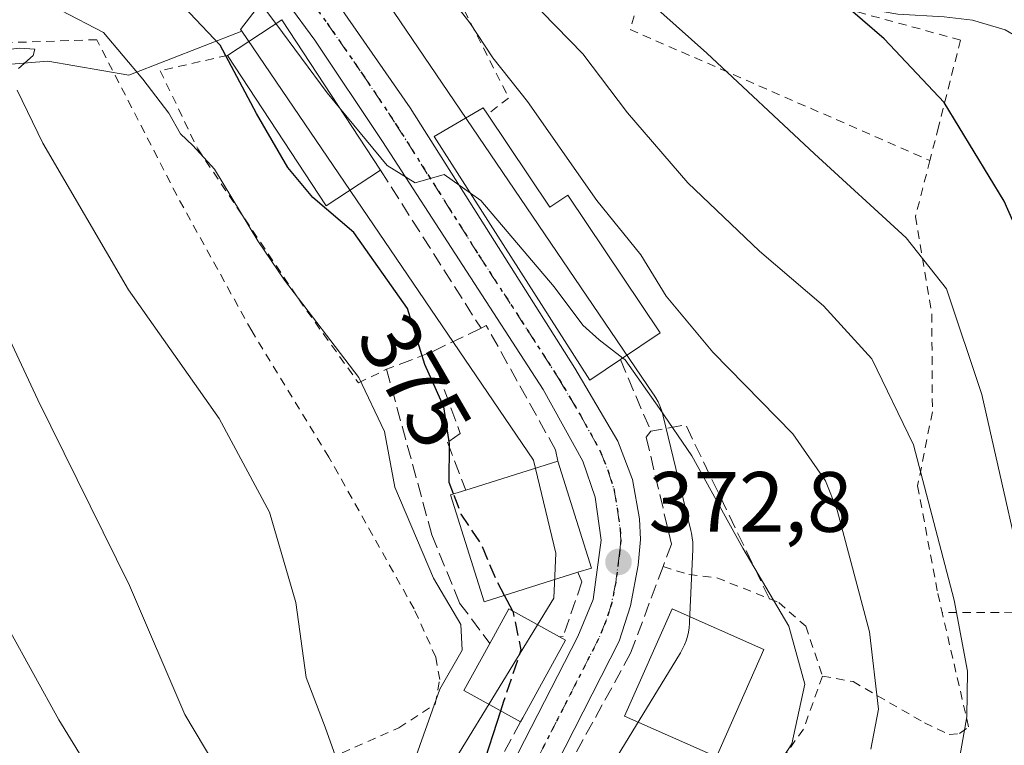
# Model space of a CAD drawing. Units: metres. Extents: x 637313 to 640123, y 4771454 to 4773818.
# Drawn here: x 638067 to 638182, y 4772218 to 4772303 of the extents above; entities that cross this region are included whole.
import ezdxf
from ezdxf.enums import TextEntityAlignment as Align

# ---------------------------------------------------------------- set-up
doc = ezdxf.new("R2010")
doc.units = ezdxf.units.M
doc.header["$MEASUREMENT"] = 0
for name, pattern in [('DGN Style 2', [1.6480167562047852, 0.988810053722871, -0.6592067024819142]), ('DGN Style 3', [2.307223458686699, 1.648016756204785, -0.6592067024819142]), ('DGN Style 4', [2.6384748266838614, 1.318413404963828, -0.6592067024819142, 0.001648016756204785, -0.6592067024819142]), ('DGN Style 5', [1.1536117293433497, 0.4944050268614355, -0.6592067024819142])]:
    doc.linetypes.add(name, pattern=pattern)
for name, color, linetype, lineweight in [('Alambrada', 7, 'DGN Style 2', 0), ('Arbolado forestal CxS', 92, 'Continuous', 0), ('Carretera de calzada única Cxs', 7, 'Continuous', 13), ('Carretera de calzada única eje', 7, 'DGN Style 4', 0), ('Curva de nivel maestra', 30, 'Continuous', 30), ('Curva de nivel maestra oculto', 30, 'DGN Style 3', 30), ('Curva de nivel normal', 30, 'Continuous', 0), ('Edificación Cxs', 1, 'Continuous', 13), ('Instalación de energía eléctrica Cxs', 135, 'Continuous', 0), ('Muro lineal', 1, 'DGN Style 3', 13), ('Núcleo urbano CxS', 7, 'Continuous', 0), ('Obra de contención lineal', 1, 'DGN Style 3', 13), ('Pastizal CxS', 92, 'Continuous', 0), ('Pista pavimentada Cxs', 135, 'Continuous', 0), ('Prado CxS', 92, 'Continuous', 0), ('Punto de cota en terreno', 7, 'Continuous', 0), ('Ruta', 7, 'DGN Style 5', 30), ('Rótulo de curva de nivel directora', 7, 'Continuous', 0), ('Rótulo de punto de cota en terreno', 7, 'Continuous', 0)]:
    doc.layers.add(name, color=color, linetype=linetype, lineweight=lineweight)
doc.styles.add('Style-Arial', font='txt')

# ---------------------------------------------------------------- blocks, each defined once
blk = doc.blocks.new('*U10')
at = {"layer": 'Prado CxS', "color": 92, "linetype": 'Continuous', "lineweight": 0}
blk.add_polyline3d([(638023.1211000001, 4772294.167300001, 395.8883999999962), (638069.9490999999, 4772297.970899999, 383.8555999999954), (638079.4389000004, 4772296.3519, 381.0921999999992), (638092.6963000001, 4772301.493100001, 373.521900000007), (638126.8501000004, 4772251.237700001, 372.1751999999979), (638129.4908999996, 4772240.3397, 373.0222000000067), (638129.2611999996, 4772235.088300001, 373.7749999999942), (638117.3036000002, 4772215.5723, 379.5400999999983), (638114.9013, 4772211.651699999, 380.0083000000013), (638114.7944999998, 4772211.472300001, 380.0227000000014), (638114.5477, 4772211.010700001, 380.0458999999973), (638114.3317, 4772210.5339, 380.0506000000024), (638114.1473000003, 4772210.0439, 380.0366000000067), (638113.9952999996, 4772209.5429, 380.0038000000059), (638113.8766000001, 4772209.033100001, 379.9521999999997), (638113.7960999999, 4772208.553900001, 379.8877000000066), (638113.3821, 4772205.519900001, 379.4073000000063), (638110.6157000001, 4772208.966499999, 381.9804000000004), (638101.9007000001, 4772210.0569, 386.7146999999969), (638087.2127, 4772207.531099999, 392.0368000000017), (638068.0434999998, 4772201.889900001, 400.059699999998), (638039.8535000002, 4772192.864700001, 408.2277000000031)], dxfattribs=at)
blk = doc.blocks.new('5PATER')
at = {"layer": 'Instalación de energía eléctrica Cxs', "linetype": 'Continuous', "lineweight": 0}
h = blk.add_hatch(color=51, dxfattribs=at)
edge = h.paths.add_edge_path()
edge.add_ellipse((0, 0), major_axis=(-0.1095731443231308, -0.1110710700762829), ratio=0.9994222409660322, start_angle=0, end_angle=360)

msp = doc.modelspace()

# ---------------------------------------------------------------- linework, layer by layer
at = {"layer": 'Alambrada', "color": 7, "linetype": 'DGN Style 2', "lineweight": 0, "extrusion": (0.5979164815146727, 0.3797247287895865, 0.705907225829846), "elevation": 2193962.755543471, "flags": 128}
msp.add_lwpolyline([(3686464.968521136, -2186021.168794771), (3686440.398174485, -2186017.842258445), (3686440.098498936, -2186013.410829782)], dxfattribs=at)
at = {"layer": 'Alambrada', "color": 7, "linetype": 'DGN Style 2', "lineweight": 0, "extrusion": (0.3157150622008835, 0.3505570713410024, 0.881722030592585), "elevation": 1874750.286894957, "flags": 128}
msp.add_lwpolyline([(2719519.382110822, -3503099.203967118), (2719515.025639633, -3503089.108142476), (2719478.670734221, -3503102.828408227)], dxfattribs=at)
at = {"layer": 'Alambrada', "color": 7, "linetype": 'DGN Style 2', "lineweight": 0}
for points in [[(638140.9200999998, 4772311.220100001, 354.0138000000007), (638147.3501000004, 4772308.5101, 352.834400000007), (638176.9001000002, 4772300.460100001, 349.3071999999956), (638174.3201000001, 4772290.290100001, 351.0348999999987), (638173.3101000005, 4772286.350099999, 352.303899999999)], [(638063.0701000001, 4772201.630100001, 408.1674999999959), (638096.8901000004, 4772213.610099999, 395.520199999999), (638111.0900999998, 4772219.9101, 390.7522999999928), (638115.3501000004, 4772222.6801, 390.3044999999984), (638115.8701, 4772225.5601, 387.3313000000053), (638115.4101, 4772228.1801, 384.9133000000002), (638112.8701, 4772233.8201, 382.8923999999971), (638102.8901000004, 4772251.590100001, 384.663400000005), (638093.8400999998, 4772266.380100001, 384.9899000000005), (638085.0701000001, 4772282.270099999, 383.3429999999935), (638075.6901000004, 4772300.5001, 390.1211000000039), (638063.8201000001, 4772300.100099999, 387.840200000006)], [(638091.0100999996, 4772298.6601, 379.9502000000066), (638083.1201, 4772296.870100001, 386.6662000000069), (638087.5100999996, 4772287.720100001, 380.880799999999), (638099.3501000004, 4772270.090100001, 382.7232999999979), (638106.3400999998, 4772260.3101, 382.0807000000059), (638109.6401000004, 4772261.890100001, 379.9486000000034)], [(638173.3101000005, 4772286.350099999, 352.303899999999), (638171.6201, 4772279.770099999, 354.8801999999997), (638173.5301000001, 4772268.360099999, 362.5725999999996), (638173.6001000004, 4772256.9001, 365.6235000000015), (638171.8701, 4772248.2501, 367.3215000000055), (638174.2301000003, 4772235.630100001, 368.1352999999945), (638174.7500999998, 4772233.390100001, 370.0930999999982)], [(638220.4101, 4772241.790100001, 339.2832000000053), (638214.2200999996, 4772240.670100001, 341.8291000000027), (638197.8901000004, 4772233.4901, 349.2348999999958), (638174.7500999998, 4772233.390100001, 370.0930999999982)], [(638142.0500999996, 4772238.800100001, 373.7367999999988), (638145.0500999996, 4772237.840100001, 373.3122000000003), (638148.3501000004, 4772237.470100001, 372.803899999999), (638154.5000999998, 4772235.020099999, 373.258600000001), (638155.5900999998, 4772234.5801, 373.531799999997), (638158.7600999996, 4772231.800100001, 374.8438000000024), (638160.7200999996, 4772225.960100001, 372.9535999999935)], [(638160.7200999996, 4772225.960100001, 372.9535999999935), (638164.3000999996, 4772225.3101, 372.6232000000018), (638172.6901000004, 4772220.470100001, 370.9888999999966), (638175.5500999996, 4772219.110099999, 370.038400000005), (638176.7801000001, 4772219.220100001, 370.0084000000061), (638177.8501000004, 4772220.0001, 369.9171999999962), (638174.7500999998, 4772233.390100001, 370.0930999999982)], [(638160.7200999996, 4772225.960100001, 372.9535999999935), (638158.5000999998, 4772219.7401, 371.2449000000051), (638153.9401000004, 4772213.4301, 371.9419000000053), (638147.2100999998, 4772211.100099999, 372.1147000000055), (638140.8501000004, 4772210.6501, 377.5396000000038)]]:
    msp.add_polyline3d(points, dxfattribs=at)
at = {"layer": 'Arbolado forestal CxS', "color": 92, "linetype": 'Continuous', "lineweight": 0, "extrusion": (0.5341301506605972, 0.3536767585690763, 0.7678656995877332), "elevation": 2028963.485659172, "flags": 128}
msp.add_lwpolyline([(3626776.553938976, -2431430.289193234), (3626775.447439926, -2431426.029040633), (3626775.196355303, -2431426.08742241)], dxfattribs=at)
at = {"layer": 'Arbolado forestal CxS', "color": 92, "linetype": 'Continuous', "lineweight": 0}
for points in [[(638066.3925000001, 4772333.0821, 368.1349999999948), (638067.2651000004, 4772331.262700001, 368.5295999999944), (638067.3721000003, 4772331.0601, 368.5926999999938), (638067.5289000003, 4772330.816500001, 368.6634999999951), (638068.5789000001, 4772329.3465, 368.9850000000006), (638068.7219000002, 4772329.161699999, 369.0127000000066), (638068.9596999995, 4772328.909499999, 369.0326999999961), (638079.8497000001, 4772318.6195, 370.1915000000009), (638079.9817000005, 4772318.501900001, 370.1935999999987), (638080.0998999998, 4772318.4079, 370.1876000000047), (638084.7947000006, 4772314.8553, 370.4023000000016), (638092.6518999999, 4772307.1231, 370.1833999999944), (638094.6369000003, 4772304.406300001, 370.8301999999967), (638092.5203, 4772301.6777, 373.5592999999935), (638092.6963000001, 4772301.493100001, 373.521900000007), (638079.4389000004, 4772296.3519, 381.0921999999992), (638069.9490999999, 4772297.970899999, 383.8555999999954), (638023.1211000001, 4772294.167300001, 395.8883999999962)], [(638023.1211000001, 4772294.167300001, 395.8883999999962), (638069.9490999999, 4772297.970899999, 383.8555999999954), (638079.4389000004, 4772296.3519, 381.0921999999992), (638092.6963000001, 4772301.493100001, 373.521900000007)]]:
    msp.add_polyline3d(points, dxfattribs=at)
at = {"layer": 'Carretera de calzada única Cxs', "color": 7, "linetype": 'Continuous', "lineweight": 13}
for points in [[(638072.8901000004, 4772350.030099999, 366.670499999993), (638072.0301000001, 4772346.3201, 366.9296999999933), (638071.8501000004, 4772342.380100001, 367.0975999999937), (638071.8601000002, 4772341.110099999, 367.207899999994), (638072.3901000004, 4772338.8201, 366.9677999999985), (638072.9001000002, 4772337.620100001, 366.9045000000042), (638074.2901, 4772334.3301, 367.4548999999971), (638083.9401000004, 4772325.200099999, 370.0866999999998), (638089.1101000002, 4772321.3301, 369.8925000000018), (638097.1901000004, 4772312.840100001, 368.4927000000025), (638101.0800999999, 4772308.100099999, 369.0638000000035), (638104.1101000002, 4772304.420100001, 369.0320000000065), (638112.3901000004, 4772292.5001, 369.7565000000032), (638131.6901000004, 4772262.030099999, 372.4934000000067), (638136.7301000003, 4772253.470100001, 372.7210000000051), (638138.4600999998, 4772248.9801, 372.600900000005), (638139.2701000003, 4772244.380100001, 372.9633000000031), (638139.4101, 4772241.940099999, 373.2305000000051), (638139.1300999997, 4772238.950099999, 373.4707999999956), (638138.2100999998, 4772234.190099999, 373.8012000000017), (638136.9001000002, 4772230.040100001, 374.3459000000003), (638124.2401000002, 4772205.220100001, 374.7364999999991)], [(638117.2600999996, 4772201.7501, 376.2927999999956), (638132.0601000005, 4772230.590100001, 376.2198999999964), (638133.8501000004, 4772234.9101, 375.3925000000018), (638134.7701000003, 4772241.870100001, 375.991200000004), (638134.0701000001, 4772246.9101, 375.2648000000045), (638132.6501000002, 4772251.1501, 373.7646999999997), (638128.0000999998, 4772259.530099999, 371.9630000000034), (638109.1700999998, 4772288.590100001, 373.3337999999931), (638101.2500999998, 4772300.440099999, 372.1680999999954), (638094.9301000005, 4772309.090100001, 370.3701000000001), (638086.7600999996, 4772317.130100001, 369.8931000000011), (638081.9101, 4772320.800100001, 369.9057999999932), (638071.0201000003, 4772331.090100001, 370.7283000000025), (638069.9700999996, 4772332.5601, 371.6202000000048), (638067.8501000004, 4772336.9801, 371.7330999999977), (638067.1401000004, 4772339.380100001, 371.2642000000051), (638066.8701, 4772341.6801, 370.5396999999939), (638067.0800999999, 4772346.5101, 369.3696000000054)], [(638117.2600999996, 4772201.7501, 376.2927999999956), (638132.0601000005, 4772230.590100001, 376.2198999999964), (638133.8501000004, 4772234.9101, 375.3925000000018), (638134.7701000003, 4772241.870100001, 375.991200000004), (638134.0701000001, 4772246.9101, 375.2648000000045), (638132.6501000002, 4772251.1501, 373.7646999999997), (638128.0000999998, 4772259.530099999, 371.9630000000034), (638109.1700999998, 4772288.590100001, 373.3337999999931), (638101.2500999998, 4772300.440099999, 372.1680999999954), (638094.9301000005, 4772309.090100001, 370.3701000000001), (638086.7600999996, 4772317.130100001, 369.8931000000011), (638081.9101, 4772320.800100001, 369.9057999999932), (638071.0201000003, 4772331.090100001, 370.7283000000025), (638069.9700999996, 4772332.5601, 371.6202000000048), (638067.8501000004, 4772336.9801, 371.7330999999977), (638067.1401000004, 4772339.380100001, 371.2642000000051), (638066.8701, 4772341.6801, 370.5396999999939), (638067.0800999999, 4772346.5101, 369.3696000000054)], [(638101.0800999999, 4772308.100099999, 369.0638000000035), (638104.1101000002, 4772304.420100001, 369.0320000000065), (638112.3901000004, 4772292.5001, 369.7565000000032), (638131.6901000004, 4772262.030099999, 372.4934000000067), (638136.7301000003, 4772253.470100001, 372.7210000000051), (638138.4600999998, 4772248.9801, 372.600900000005), (638139.2701000003, 4772244.380100001, 372.9633000000031), (638139.4101, 4772241.940099999, 373.2305000000051), (638139.1300999997, 4772238.950099999, 373.4707999999956), (638138.2100999998, 4772234.190099999, 373.8012000000017), (638136.9001000002, 4772230.040100001, 374.3459000000003), (638124.2401000002, 4772205.220100001, 374.7364999999991)]]:
    msp.add_polyline3d(points, dxfattribs=at)
at = {"layer": 'Carretera de calzada única eje', "color": 7, "linetype": 'DGN Style 4', "lineweight": 0}
msp.add_polyline3d([(638099.5201000003, 4772306.7501, 369.633600000001), (638102.6801000005, 4772302.4301, 369.5809000000008), (638106.8201000001, 4772296.470100001, 370.4848000000056), (638110.7801000001, 4772290.540100001, 371.0976999999984), (638120.4301000005, 4772275.3101, 372.6224999999977), (638129.8400999998, 4772260.780099999, 372.1039000000019), (638132.3601000002, 4772256.5001, 372.1633000000002), (638134.6901000004, 4772252.3101, 372.9085000000051), (638135.5601000005, 4772250.0701, 373.3868999999977), (638136.2600999996, 4772247.940099999, 373.4373000000051), (638136.6700999998, 4772245.640100001, 373.5100999999996), (638137.0201000003, 4772243.120100001, 373.5550999999978), (638137.0900999998, 4772241.9001, 373.5822999999946), (638136.9501, 4772240.4101, 373.7599000000046), (638136.4901000002, 4772236.9301, 374.1257000000041), (638136.0301000001, 4772234.550100001, 374.2140000000072), (638135.3800999997, 4772232.470100001, 374.241399999999), (638134.4801000003, 4772230.3101, 375.0880000000034), (638128.1501000002, 4772217.9001, 375.5798999999971), (638120.7500999998, 4772203.4801, 375.2924999999959)], dxfattribs=at)
at = {"layer": 'Curva de nivel maestra', "color": 30, "linetype": 'Continuous', "lineweight": 30, "flags": 128}
for points, elevation in [([(638117.4916000003, 4772247.2907), (638116.9900000002, 4772248.620100001), (638117.0300000003, 4772253.170100001), (638116.3399999999, 4772257.4901), (638114.1200000001, 4772262.440099999), (638112.0999999996, 4772269.030099999), (638105.79, 4772277.9001), (638101.0099999999, 4772282.0001), (638098.0599999997, 4772285.530099999), (638094.3899999997, 4772291.850099999), (638090.1399999997, 4772299.850099999), (638085.1299999999, 4772305.1501), (638076.5999999996, 4772311.280099999), (638067.1200000001, 4772317.050100001), (638060.3399999999, 4772322.340100001)], 375), ([(638198.8799999999, 4772212.100099999), (638198.2599999999, 4772222.860099999), (638193.7999999998, 4772239.030099999), (638190.75, 4772252.380100001), (638188.8300000001, 4772260.170100001), (638188.3099999997, 4772264.3201), (638186.4000000004, 4772271.6801), (638182, 4772281.5801), (638174.9800000006, 4772293.1601), (638167.9400000004, 4772300.5801), (638160.3300000001, 4772307.1801), (638159.3899999997, 4772309.2601), (638159.3585000001, 4772311.439300001)], 350), ([(638124.4285000004, 4772233.572699999), (638123.4568999996, 4772235.405200001)], 375), ([(638120.8200000003, 4772215.0001), (638123.017, 4772221.8926)], 375)]:
    msp.add_lwpolyline(points, dxfattribs=dict(at, elevation=elevation))
at = {"layer": 'Curva de nivel maestra oculto', "color": 30, "linetype": 'DGN Style 3', "lineweight": 30, "elevation": 375, "flags": 128}
for points in [[(638123.4568999996, 4772235.405200001), (638122.5, 4772237.210100001), (638120.7400000002, 4772241.420100001), (638118.3899999997, 4772244.9101), (638117.4916000003, 4772247.2907)], [(638123.017, 4772221.8926), (638123.3700000001, 4772223.0001), (638125.4199999999, 4772229.030099999), (638124.5199999996, 4772233.4001), (638124.4285000004, 4772233.572699999)]]:
    msp.add_lwpolyline(points, dxfattribs=at)
at = {"layer": 'Curva de nivel normal', "color": 30, "linetype": 'Continuous', "lineweight": 0, "flags": 128}
for points, elevation in [([(638157.8399999999, 4772350.480000001), (638151.4400000004, 4772346.17), (638147.04, 4772344.449999999), (638140.5499999998, 4772343.119999999), (638133.7599999999, 4772339.949999999), (638129.2800000003, 4772338.789999999), (638123.04, 4772338.42), (638118.5800000001, 4772337.16), (638118.6399999997, 4772335.16), (638120.5199999996, 4772333.430000001), (638121.9500000002, 4772331.039999999), (638124.7699999996, 4772326.980000001), (638125.5199999996, 4772321.699999999), (638129.8200000003, 4772316.5), (638137.8399999999, 4772307.279999999), (638147.1799999997, 4772298.92), (638159.7699999996, 4772287.109999999), (638170.54, 4772277.300000001), (638175.25, 4772271.33), (638179.3799999999, 4772258.939999999), (638185.7800000003, 4772230.83), (638187.2300000006, 4772221.58), (638187.2999999998, 4772212.02)], 355), ([(638176.5999999996, 4772215.199999999), (638177.6399999997, 4772221.199999999), (638177.7100000001, 4772226.539999999), (638176.1600000003, 4772234.84), (638171.3799999999, 4772253.060000001), (638166.4900000002, 4772263.119999999), (638160.8300000001, 4772269.34), (638153.3399999999, 4772275.730000001), (638144.9400000004, 4772283.720000001), (638137.8700000001, 4772291.949999999), (638132.6399999997, 4772298.859999999), (638127.8700000001, 4772303.730000001), (638124.75, 4772309.199999999), (638121.2800000003, 4772313.720000001), (638116.6799999997, 4772319.720000001), (638109.1299999999, 4772326.890000001), (638103.3799999999, 4772331.699999999), (638102.8975999998, 4772332.7531)], 360), ([(638166.4000000004, 4772217.4), (638167.2999999998, 4772222.07), (638166.2199999997, 4772231.140000001), (638162.4500000002, 4772245.390000001), (638161.0800000001, 4772248.83), (638157.2599999999, 4772254.32), (638147.8700000001, 4772263.880000001), (638142.3899999997, 4772270.439999999), (638139.4400000004, 4772275.300000001), (638134.2699999996, 4772281.680000001), (638126.1699999999, 4772293.26), (638122.0899999999, 4772298.380000001), (638119.4100000003, 4772302.480000001), (638113.5899999999, 4772309.99), (638112.0199999996, 4772313.33), (638112.6600000003, 4772315.480000001), (638110.9199999999, 4772318.51), (638105.79, 4772323.800000001), (638100.6782000001, 4772330.091399999)], 365), ([(638096.6675000006, 4772302.3783), (638093.4400000004, 4772306.720000001), (638084.8600000005, 4772315.199999999), (638076.1299999999, 4772321.91), (638066.4182000002, 4772328.326199999)], 370), ([(638112.6699999999, 4772215.4), (638115.9000000004, 4772224.430000001), (638118.5099999999, 4772229), (638118.3499999996, 4772232), (638115.1600000003, 4772237.430000001), (638110.6200000001, 4772248.100000001), (638109.4100000003, 4772254.600000001), (638106.3799999999, 4772260.92), (638097.6699999999, 4772272.350000001), (638094.5700000003, 4772276.92), (638089.4900000002, 4772285.33), (638086.9600000001, 4772288.09), (638085.4900000002, 4772289.49), (638084.1500000004, 4772291.890000001), (638081.0999999996, 4772295.880000001), (638076.4600000001, 4772301.350000001), (638066.5700000003, 4772306.550000001)], 380), ([(638104.1366999998, 4772292.529200001), (638102.6799999997, 4772294.289999999), (638096.6675000006, 4772302.3783)], 370), ([(638064.8700000001, 4772299.33), (638066.6799999997, 4772299.52), (638068.4199999999, 4772299.4), (638068.25, 4772298.65), (638066.5199999996, 4772297.140000001)], 385), ([(638066.3399999999, 4772294.600000001), (638069.3799999999, 4772288.359999999), (638079.4199999999, 4772271.180000001), (638090.04, 4772256.130000001), (638095.9199999999, 4772245.140000001), (638099, 4772234.560000001), (638100.2400000002, 4772225.800000001), (638102.4600000001, 4772219.960000001), (638103.8399999999, 4772216.02)], 385), ([(638119.4753000002, 4772282.525800001), (638116.3899999997, 4772284.710000001), (638112.9800000006, 4772283.75), (638109.7199999997, 4772285.779999999), (638104.1366999998, 4772292.529200001)], 370), ([(638137.3252999998, 4772263.211800001), (638134.54, 4772265.359999999), (638132.6500000004, 4772267.060000001), (638129.29, 4772271.550000001), (638120.6699999999, 4772281.680000001), (638119.4753000002, 4772282.525800001)], 370), ([(638089.5199999996, 4772215.550000001), (638086.0199999996, 4772221.460000001), (638079.5199999996, 4772236.560000001), (638068.7999999998, 4772258.33), (638059.1399999997, 4772278.880000001)], 390), ([(638154.0800000001, 4772213.350000001), (638157.1399999997, 4772218.02), (638158.6699999999, 4772225), (638156.7800000003, 4772231.810000001), (638151.4000000004, 4772240.949999999), (638145.4199999999, 4772251.77), (638141.6100000005, 4772257.289999999), (638137.5999999996, 4772263), (638137.3252999998, 4772263.211800001)], 370), ([(638061.9100000003, 4772104.199999999), (638071.4400000004, 4772107.359999999), (638083.1799999997, 4772112.890000001), (638089.5800000001, 4772117.26), (638096.8200000003, 4772124.810000001), (638100.8200000003, 4772132.630000001), (638103.4900000002, 4772143.5), (638103.6399999997, 4772146.15), (638102.5499999998, 4772149.9), (638097.7599999999, 4772156.77), (638090.1699999999, 4772171.180000001), (638085.1100000005, 4772188.119999999), (638085.1500000004, 4772195.83), (638084.8700000001, 4772199.810000001), (638083.0099999999, 4772203.039999999), (638080.6200000001, 4772205.220000001), (638078.8799999999, 4772207.779999999), (638076.7100000001, 4772211.949999999), (638071.25, 4772220.82), (638062.4299999997, 4772236.779999999)], 395)]:
    msp.add_lwpolyline(points, dxfattribs=dict(at, elevation=elevation))
at = {"layer": 'Edificación Cxs', "color": 1, "linetype": 'Continuous', "lineweight": 13, "extrusion": (0.5587056942447708, 0.3671996543770574, 0.7436480088347164), "elevation": 2109174.048571768, "flags": 128}
msp.add_lwpolyline([(3637612.751159403, -2345453.706249335), (3637612.751159403, -2345463.940460066)], dxfattribs=at)
at = {"layer": 'Edificación Cxs', "color": 1, "linetype": 'Continuous', "lineweight": 13, "extrusion": (-0.0355187901484283, 0.05412240883915698, 0.9979023902205261), "elevation": 235996.4040985365, "flags": 128}
msp.add_lwpolyline([(-3151879.762322743, -3632079.631791881), (-3151879.762322743, -3632058.499985901)], dxfattribs=at)
at = {"layer": 'Edificación Cxs', "color": 1, "linetype": 'Continuous', "lineweight": 13, "extrusion": (0.4081014297567621, 0.179730671750684, 0.895069890378698), "elevation": 1118474.379495271, "flags": 128}
msp.add_lwpolyline([(4110298.924390488, -2244180.719276865), (4110297.675531414, -2244172.328420538), (4110318.46022715, -2244168.443021475)], dxfattribs=at)
at = {"layer": 'Edificación Cxs', "color": 1, "linetype": 'Continuous', "lineweight": 13, "flags": 128}
for points, elevation in [([(638121.4801000003, 4772291.7601), (638128.7901, 4772280.880100001), (638130.8901000004, 4772282.290100001), (638141.7100999998, 4772266.1601), (638137.0401, 4772263.020099999), (638133.4600999998, 4772260.620100001), (638115.2401000002, 4772289.1601), (638120.9600999998, 4772292.5001)], 374.6027999999933), ([(638132.0500999996, 4772238.110099999), (638121.0900999998, 4772234.6601), (638117.1401000004, 4772247.1801), (638118.9200999998, 4772247.7401), (638129.7001, 4772251.140100001), (638133.6401000004, 4772238.610099999)], 380.6777000000001), ([(638125.6034000004, 4772221.069), (638125.3501000004, 4772220.610099999), (638119.9145000001, 4772223.598099999), (638118.7100999998, 4772224.2601), (638121.7401000002, 4772229.790100001), (638123.9801000003, 4772233.8201), (638129.8901000004, 4772230.5601), (638130.6201, 4772230.1601)], 387.2033999999985)]:
    msp.add_lwpolyline(points, close=True, dxfattribs=dict(at, elevation=elevation))
at = {"layer": 'Edificación Cxs', "color": 1, "linetype": 'Continuous', "lineweight": 13, "extrusion": (0.274030260838992, 0.08642883924275638, 0.9578295630704159), "elevation": 587686.1466915484, "flags": 128}
msp.add_lwpolyline([(4359301.424495456, -1957718.180848906), (4359301.424495455, -1957729.98197609)], dxfattribs=at)
at = {"layer": 'Edificación Cxs', "color": 1, "linetype": 'Continuous', "lineweight": 13, "extrusion": (0.4759145016312966, 0.2501559868317593, 0.8431650902339727), "elevation": 1497818.545989919, "flags": 128}
msp.add_lwpolyline([(3927337.304535817, -2348223.136467095), (3927324.38021349, -2348220.358476202), (3927324.677413075, -2348218.413361798)], dxfattribs=at)
at = {"layer": 'Edificación Cxs', "color": 1, "linetype": 'Continuous', "lineweight": 13, "extrusion": (0.3706081549483869, 0.2302198700664348, 0.899804649305807), "elevation": 1335499.377722057, "flags": 128}
msp.add_lwpolyline([(3717040.90033967, -2753438.764215401), (3717043.14162781, -2753443.242169304), (3717037.253882782, -2753446.909658704)], dxfattribs=at)
at = {"layer": 'Edificación Cxs', "color": 1, "linetype": 'Continuous', "lineweight": 13, "extrusion": (0.6459723228738004, -0.1991506625340896, 0.7369252144507338), "elevation": -537899.4085581786, "flags": 128}
msp.add_lwpolyline([(4748424.521095315, 586960.9975892864), (4748424.353915958, 586959.8910383105), (4748414.188324887, 586962.762005528)], dxfattribs=at)
at = {"layer": 'Edificación Cxs', "color": 1, "linetype": 'Continuous', "lineweight": 13, "extrusion": (-0.2731700072597898, -0.4948982097904845, 0.8248963020161142), "elevation": -2535766.90143344, "flags": 128}
msp.add_lwpolyline([(-1747476.1461532, 3701014.955632266), (-1747476.1461532, 3701014.320199546)], dxfattribs=at)
at = {"layer": 'Edificación Cxs', "color": 1, "linetype": 'Continuous', "lineweight": 13}
for points in [[(638137.0401, 4772263.020099999, 373.1199000000051), (638133.4600999998, 4772260.620100001, 372.5332000000053), (638115.2401000002, 4772289.1601, 371.9354000000022), (638120.9600999998, 4772292.5001, 370.5999000000011), (638121.4801000003, 4772291.7601, 371.4526000000042)], [(638121.4801000003, 4772291.7601, 371.4526000000042), (638128.7901, 4772280.880100001, 374.6027999999933), (638130.8901000004, 4772282.290100001, 371.3940000000002), (638141.7100999998, 4772266.1601, 369.239499999996), (638137.0401, 4772263.020099999, 373.1199000000051)], [(638132.0500999996, 4772238.110099999, 377.5246000000043), (638121.0900999998, 4772234.6601, 380.6777000000002), (638117.1401000004, 4772247.1801, 378.3567999999942), (638118.9200999998, 4772247.7401, 378.376099999994)], [(638153.8501000004, 4772229.0701, 376.5642999999982), (638148.2901, 4772216.5001, 376.0256999999983), (638137.5301000001, 4772221.2601, 376.9570999999996), (638143.0900999998, 4772233.840100001, 375.9078000000009), (638153.8501000004, 4772229.0701, 376.5642999999982)], [(638125.3501000004, 4772220.610099999, 379.7347000000009), (638119.9145000001, 4772223.598099999, 386.2707999999984), (638118.7100999998, 4772224.2601, 387.2033999999985), (638121.7401000002, 4772229.790100001, 382.4550000000018)]]:
    msp.add_polyline3d(points, dxfattribs=at)
for points in [[(638108.9401000004, 4772285.210100001, 379.9502000000066), (638102.5701000001, 4772281.040100001, 379.9502000000066), (638091.0100999996, 4772298.6601, 379.9502000000066), (638097.3701, 4772302.840100001, 379.9502000000066)], [(638153.8501000004, 4772229.0701, 376.9570999999996), (638148.2901, 4772216.5001, 376.9570999999996), (638137.5301000001, 4772221.2601, 376.9570999999996), (638143.0900999998, 4772233.840100001, 376.9570999999996)]]:
    msp.add_3dface(points, dxfattribs=at)
at = {"layer": 'Muro lineal', "color": 1, "linetype": 'DGN Style 3', "lineweight": 13, "extrusion": (0.05992213738128277, -0.1406575661410289, 0.9882432830730198), "elevation": -632647.6327721889, "flags": 128}
msp.add_lwpolyline([(2457480.001597787, 4091730.974621218), (2457480.001597787, 4091721.757509707)], dxfattribs=at)
at = {"layer": 'Muro lineal', "color": 1, "linetype": 'DGN Style 3', "lineweight": 13, "extrusion": (0.3634738570498429, 0.326167788149717, 0.8726404352394128), "elevation": 1788827.539128859, "flags": 128}
msp.add_lwpolyline([(3125618.493687398, -3195633.498942303), (3125640.198911081, -3195640.714677617), (3125642.373099877, -3195636.668509173)], dxfattribs=at)
at = {"layer": 'Muro lineal', "color": 1, "linetype": 'DGN Style 3', "lineweight": 13}
for points in [[(638129.7001, 4772251.140100001, 374.9851999999955), (638129.4401000004, 4772252.450099999, 373.7189999999973), (638121.3201000001, 4772267.040100001, 372.7599000000046), (638120.7100999998, 4772266.690099999, 373.1244000000006)], [(638114.8201000001, 4772263.880100001, 376.8497999999963), (638109.6401000004, 4772261.890100001, 379.9486000000034), (638114.9501, 4772242.4901, 380.2734000000055), (638118.2001, 4772234.5101, 381.0736999999936), (638121.7401000002, 4772229.790100001, 382.4550000000018)], [(638140.6101000002, 4772254.640100001, 371.710699999996), (638140.0701000001, 4772253.960100001, 372.0087000000058), (638143.0301000001, 4772241.420100001, 373.2333000000072), (638142.0500999996, 4772238.800100001, 373.7367999999988), (638138.2401000002, 4772228.640100001, 375.2706999999937), (638127.7100999998, 4772209.4301, 375.1760999999969), (638128.8901000004, 4772208.800100001, 376.2933000000049)], [(638132.0500999996, 4772238.110099999, 377.5246000000043), (638132.5301000001, 4772236.9801, 376.8626999999979), (638130.3501000004, 4772230.590100001, 378.3227999999945), (638129.8901000004, 4772230.5601, 378.901199999993)]]:
    msp.add_polyline3d(points, dxfattribs=at)
at = {"layer": 'Núcleo urbano CxS', "color": 7, "linetype": 'Continuous', "lineweight": 0, "extrusion": (0.5341301506605972, 0.3536767585690763, 0.7678656995877332), "elevation": 2028963.485659172, "flags": 128}
msp.add_lwpolyline([(3626776.553938976, -2431430.289193234), (3626775.447439926, -2431426.029040633), (3626775.196355303, -2431426.08742241)], dxfattribs=at)
at = {"layer": 'Núcleo urbano CxS', "color": 7, "linetype": 'Continuous', "lineweight": 0}
for points in [[(638105.5588999996, 4772311.0317, 368.1159999999945), (638140.8997, 4772259.029899999, 369.6149000000005), (638140.9348999998, 4772258.977499999, 369.6195000000007), (638141.2112999996, 4772258.5329, 369.6708000000072), (638141.4581000004, 4772258.0713, 369.7465999999986), (638141.6741000004, 4772257.594500001, 369.8460999999952), (638141.8585000001, 4772257.104499999, 369.9453000000067), (638142.0105, 4772256.603499999, 370.0644000000029), (638142.0579000004, 4772256.417099999, 370.1141000000061), (638145.3079000004, 4772243.005700001, 371.8736999999965), (638145.3793000003, 4772242.6823, 371.8978000000061), (638145.4647000004, 4772242.165899999, 371.9251999999979), (638145.5159, 4772241.644900001, 371.9545999999973), (638145.5330999997, 4772241.1215, 371.9961000000039), (638145.5255000005, 4772240.771700001, 372.0295999999944), (638145.1552999998, 4772232.3215, 372.7597999999998), (638145.1458999999, 4772232.1483, 372.7608000000037), (638145.0944999997, 4772231.6273, 372.7661999999983), (638145.0093, 4772231.110900001, 372.7753999999986), (638144.8903000001, 4772230.6009, 372.7887000000046), (638144.7383000003, 4772230.100099999, 372.8062999999966), (638144.5541000003, 4772229.610099999, 372.8282999999938), (638144.3378999997, 4772229.133300001, 372.854800000001), (638144.0910999998, 4772228.671499999, 372.8859999999986), (638143.9842999997, 4772228.4921, 372.8996999999945), (638131.6180999996, 4772208.3091, 373.7385999999969)], [(638105.5588999996, 4772311.0317, 368.1159999999945), (638140.8997, 4772259.029899999, 369.6149000000005), (638140.9348999998, 4772258.977499999, 369.6195000000007), (638141.2112999996, 4772258.5329, 369.6708000000072), (638141.4581000004, 4772258.0713, 369.7465999999986), (638141.6741000004, 4772257.594500001, 369.8460999999952), (638141.8585000001, 4772257.104499999, 369.9453000000067), (638142.0105, 4772256.603499999, 370.0644000000029), (638142.0579000004, 4772256.417099999, 370.1141000000061), (638145.3079000004, 4772243.005700001, 371.8736999999965), (638145.3793000003, 4772242.6823, 371.8978000000061), (638145.4647000004, 4772242.165899999, 371.9251999999979), (638145.5159, 4772241.644900001, 371.9545999999973), (638145.5330999997, 4772241.1215, 371.9961000000039), (638145.5255000005, 4772240.771700001, 372.0295999999944), (638145.1552999998, 4772232.3215, 372.7597999999998), (638145.1458999999, 4772232.1483, 372.7608000000037), (638145.0944999997, 4772231.6273, 372.7661999999983), (638145.0093, 4772231.110900001, 372.7753999999986), (638144.8903000001, 4772230.6009, 372.7887000000046), (638144.7383000003, 4772230.100099999, 372.8062999999966), (638144.5541000003, 4772229.610099999, 372.8282999999938), (638144.3378999997, 4772229.133300001, 372.854800000001), (638144.0910999998, 4772228.671499999, 372.8859999999986), (638143.9842999997, 4772228.4921, 372.8996999999945), (638131.6180999996, 4772208.3091, 373.7385999999969)], [(638117.3036000002, 4772215.5723, 379.5400999999983), (638129.2611999996, 4772235.088300001, 373.7749999999942), (638129.4908999996, 4772240.3397, 373.0222000000067), (638126.8501000004, 4772251.237700001, 372.1751999999979), (638092.6963000001, 4772301.493100001, 373.521900000007), (638092.5203, 4772301.6777, 373.5592999999935), (638094.6369000003, 4772304.406300001, 370.8301999999967)], [(638092.6963000001, 4772301.493100001, 373.521900000007), (638126.8501000004, 4772251.237700001, 372.1751999999979), (638129.4908999996, 4772240.3397, 373.0222000000067), (638129.2611999996, 4772235.088300001, 373.7749999999942), (638117.3036000002, 4772215.5723, 379.5400999999983), (638114.9013, 4772211.651699999, 380.0083000000013), (638114.7944999998, 4772211.472300001, 380.0227000000014), (638114.5477, 4772211.010700001, 380.0458999999973), (638114.3317, 4772210.5339, 380.0506000000024), (638114.1473000003, 4772210.0439, 380.0366000000067), (638113.9952999996, 4772209.5429, 380.0038000000059), (638113.8766000001, 4772209.033100001, 379.9521999999997), (638113.7960999999, 4772208.553900001, 379.8877000000066), (638113.3821, 4772205.519900001, 379.4073000000063)]]:
    msp.add_polyline3d(points, dxfattribs=at)
at = {"layer": 'Obra de contención lineal', "color": 1, "linetype": 'DGN Style 3', "lineweight": 13}
for points in [[(638108.9401000004, 4772285.210100001, 374.475900000005), (638120.7100999998, 4772266.690099999, 373.1244000000006), (638114.8201000001, 4772263.880100001, 376.8497999999963), (638118.2801000001, 4772254.370100001, 375.4422999999952), (638116.7801000001, 4772253.340100001, 376.5004999999946), (638118.9200999998, 4772247.7401, 378.376099999994)], [(638125.3501000004, 4772220.610099999, 379.7347000000009), (638116.4700999996, 4772204.4301, 377.273000000001), (638113.2500999998, 4772196.3201, 379.0418000000063), (638113.0100999996, 4772191.360099999, 383.9035000000004), (638113.8000999996, 4772186.4901, 389.8399999999965)]]:
    msp.add_polyline3d(points, dxfattribs=at)
at = {"layer": 'Pastizal CxS', "color": 92, "linetype": 'Continuous', "lineweight": 0}
for points in [[(638131.6180999996, 4772208.3091, 373.7385999999969), (638143.9842999997, 4772228.4921, 372.8996999999945), (638144.0910999998, 4772228.671499999, 372.8859999999986), (638144.3378999997, 4772229.133300001, 372.854800000001), (638144.5541000003, 4772229.610099999, 372.8282999999938), (638144.7383000003, 4772230.100099999, 372.8062999999966), (638144.8903000001, 4772230.6009, 372.7887000000046), (638145.0093, 4772231.110900001, 372.7753999999986), (638145.0944999997, 4772231.6273, 372.7661999999983), (638145.1458999999, 4772232.1483, 372.7608000000037), (638145.1552999998, 4772232.3215, 372.7597999999998), (638145.5255000005, 4772240.771700001, 372.0295999999944), (638145.5330999997, 4772241.1215, 371.9961000000039), (638145.5159, 4772241.644900001, 371.9545999999973), (638145.4647000004, 4772242.165899999, 371.9251999999979), (638145.3793000003, 4772242.6823, 371.8978000000061), (638145.3079000004, 4772243.005700001, 371.8736999999965), (638142.0579000004, 4772256.417099999, 370.1141000000061), (638142.0105, 4772256.603499999, 370.0644000000029), (638141.8585000001, 4772257.104499999, 369.9453000000067), (638141.6741000004, 4772257.594500001, 369.8460999999952), (638141.4581000004, 4772258.0713, 369.7465999999986), (638141.2112999996, 4772258.5329, 369.6708000000072), (638140.9348999998, 4772258.977499999, 369.6195000000007), (638140.8997, 4772259.029899999, 369.6149000000005), (638105.5588999996, 4772311.0317, 368.1159999999945)], [(638105.5588999996, 4772311.0317, 368.1159999999945), (638140.8997, 4772259.029899999, 369.6149000000005), (638140.9348999998, 4772258.977499999, 369.6195000000007), (638141.2112999996, 4772258.5329, 369.6708000000072), (638141.4581000004, 4772258.0713, 369.7465999999986), (638141.6741000004, 4772257.594500001, 369.8460999999952), (638141.8585000001, 4772257.104499999, 369.9453000000067), (638142.0105, 4772256.603499999, 370.0644000000029), (638142.0579000004, 4772256.417099999, 370.1141000000061), (638145.3079000004, 4772243.005700001, 371.8736999999965), (638145.3793000003, 4772242.6823, 371.8978000000061), (638145.4647000004, 4772242.165899999, 371.9251999999979), (638145.5159, 4772241.644900001, 371.9545999999973), (638145.5330999997, 4772241.1215, 371.9961000000039), (638145.5255000005, 4772240.771700001, 372.0295999999944), (638145.1552999998, 4772232.3215, 372.7597999999998), (638145.1458999999, 4772232.1483, 372.7608000000037), (638145.0944999997, 4772231.6273, 372.7661999999983), (638145.0093, 4772231.110900001, 372.7753999999986), (638144.8903000001, 4772230.6009, 372.7887000000046), (638144.7383000003, 4772230.100099999, 372.8062999999966), (638144.5541000003, 4772229.610099999, 372.8282999999938), (638144.3378999997, 4772229.133300001, 372.854800000001), (638144.0910999998, 4772228.671499999, 372.8859999999986), (638143.9842999997, 4772228.4921, 372.8996999999945), (638131.6180999996, 4772208.3091, 373.7385999999969)]]:
    msp.add_polyline3d(points, dxfattribs=at)
at = {"layer": 'Pista pavimentada Cxs', "color": 135, "linetype": 'Continuous', "lineweight": 0}
for points in [[(638182.1401000004, 4772301.6501, 351.7333999999973), (638178.3101000005, 4772302.790100001, 349.0007000000041), (638174.9901000002, 4772303.170100001, 348.672900000005), (638169.5701000001, 4772303.470100001, 349.4219000000012), (638162.6700999998, 4772304.640100001, 351.179099999994), (638150.9501, 4772308.4801, 352.8864000000031), (638132.5000999998, 4772316.700099999, 354.6064000000042), (638112.4501, 4772327.870100001, 358.7014000000054), (638103.4951, 4772333.460100001, 368.6153000000049), (638104.1901000004, 4772334.290100001, 366.9039000000048), (638106.0367000002, 4772336.320499999, 364.3062000000064), (638113.9700999996, 4772330.460100001, 358.3028000000049), (638133.8701, 4772319.370100001, 354.249100000001), (638151.8400999998, 4772310.9801, 355.5500000000029), (638163.3501000004, 4772307.200099999, 351.3371999999945), (638169.9101, 4772306.020099999, 349.082899999994), (638176.0346999997, 4772306.5887, 347.8729000000022), (638178.5384999998, 4772306.613299999, 347.9406000000017), (638182.0277000006, 4772306.647500001, 348.8611999999994)], [(638200.2001, 4772281.100099999, 345.165599999993), (638193.0601000005, 4772289.590100001, 355.0901000000013), (638183.8201000001, 4772300.670100001, 352.6224999999977), (638182.1401000004, 4772301.6501, 351.7333999999973), (638178.3101000005, 4772302.790100001, 349.0007000000041), (638174.9901000002, 4772303.170100001, 348.672900000005), (638169.5701000001, 4772303.470100001, 349.4219000000012), (638162.6700999998, 4772304.640100001, 351.179099999994), (638150.9501, 4772308.4801, 352.8864000000031), (638132.5000999998, 4772316.700099999, 354.6064000000042), (638112.4501, 4772327.870100001, 358.7014000000054), (638103.4951, 4772333.460100001, 368.6153000000049), (638104.1901000004, 4772334.290100001, 366.9039000000048)]]:
    msp.add_polyline3d(points, dxfattribs=at)
at = {"layer": 'Prado CxS', "color": 92, "linetype": 'Continuous', "lineweight": 0}
for points in [[(638023.1211000001, 4772294.167300001, 395.8883999999962), (638069.9490999999, 4772297.970899999, 383.8555999999954), (638079.4389000004, 4772296.3519, 381.0921999999992), (638092.6963000001, 4772301.493100001, 373.521900000007)], [(638092.6963000001, 4772301.493100001, 373.521900000007), (638126.8501000004, 4772251.237700001, 372.1751999999979), (638129.4908999996, 4772240.3397, 373.0222000000067), (638129.2611999996, 4772235.088300001, 373.7749999999942), (638117.3036000002, 4772215.5723, 379.5400999999983), (638114.9013, 4772211.651699999, 380.0083000000013), (638114.7944999998, 4772211.472300001, 380.0227000000014), (638114.5477, 4772211.010700001, 380.0458999999973), (638114.3317, 4772210.5339, 380.0506000000024), (638114.1473000003, 4772210.0439, 380.0366000000067), (638113.9952999996, 4772209.5429, 380.0038000000059), (638113.8766000001, 4772209.033100001, 379.9521999999997), (638113.7960999999, 4772208.553900001, 379.8877000000066), (638113.3821, 4772205.519900001, 379.4073000000063)]]:
    msp.add_polyline3d(points, dxfattribs=at)
at = {"layer": 'Ruta', "color": 7, "linetype": 'DGN Style 5', "lineweight": 30}
msp.add_polyline3d([(638099.5201000003, 4772306.7501, 369.633600000001), (638102.6801000005, 4772302.4301, 369.5809000000008), (638106.8201000001, 4772296.470100001, 370.4848000000056), (638110.7801000001, 4772290.540100001, 371.0976999999984), (638120.4301000005, 4772275.3101, 372.6224999999977), (638129.8400999998, 4772260.780099999, 372.1039000000019), (638132.3601000002, 4772256.5001, 372.1633000000002), (638134.6901000004, 4772252.3101, 372.9085000000051), (638135.5601000005, 4772250.0701, 373.3868999999977), (638136.2600999996, 4772247.940099999, 373.4373000000051), (638136.6700999998, 4772245.640100001, 373.5100999999996), (638137.0201000003, 4772243.120100001, 373.5550999999978), (638137.0900999998, 4772241.9001, 373.5822999999946), (638136.9501, 4772240.4101, 373.7599000000046), (638136.4901000002, 4772236.9301, 374.1257000000041), (638136.0301000001, 4772234.550100001, 374.2140000000072), (638135.3800999997, 4772232.470100001, 374.241399999999), (638134.4801000003, 4772230.3101, 375.0880000000034), (638128.1501000002, 4772217.9001, 375.5798999999971), (638120.7500999998, 4772203.4801, 375.2924999999959)], dxfattribs=at)

# ---------------------------------------------------------------- block references
at = {"layer": 'Prado CxS', "color": 92, "linetype": 'Continuous', "lineweight": 0}
msp.add_blockref('*U10', (0, 0), dxfattribs=at)
at = {"layer": 'Punto de cota en terreno', "color": 7, "linetype": 'Continuous', "lineweight": 0, "xscale": 10, "yscale": 10, "zscale": 10}
msp.add_blockref('5PATER', (638136.8200000003, 4772239.33, 372.8000000000029), dxfattribs=at)

# ---------------------------------------------------------------- texts
at = {"layer": 'Rótulo de curva de nivel directora', "color": 7, "linetype": 'Continuous', "lineweight": 0, "style": 'Style-Arial'}
msp.add_text('375', height=7.000000000000002, rotation=300.1436647109629, dxfattribs=at).set_placement((638112.9684687747, 4772260.51565434), align=Align.MIDDLE_CENTER)
at = {"layer": 'Rótulo de punto de cota en terreno', "color": 7, "linetype": 'Continuous', "lineweight": 0, "style": 'Style-Arial'}
msp.add_text('372,8', height=7.000000000000002, dxfattribs=at).set_placement((638140.3477999996, 4772242.857799999))

doc.saveas('drawing.dxf')
